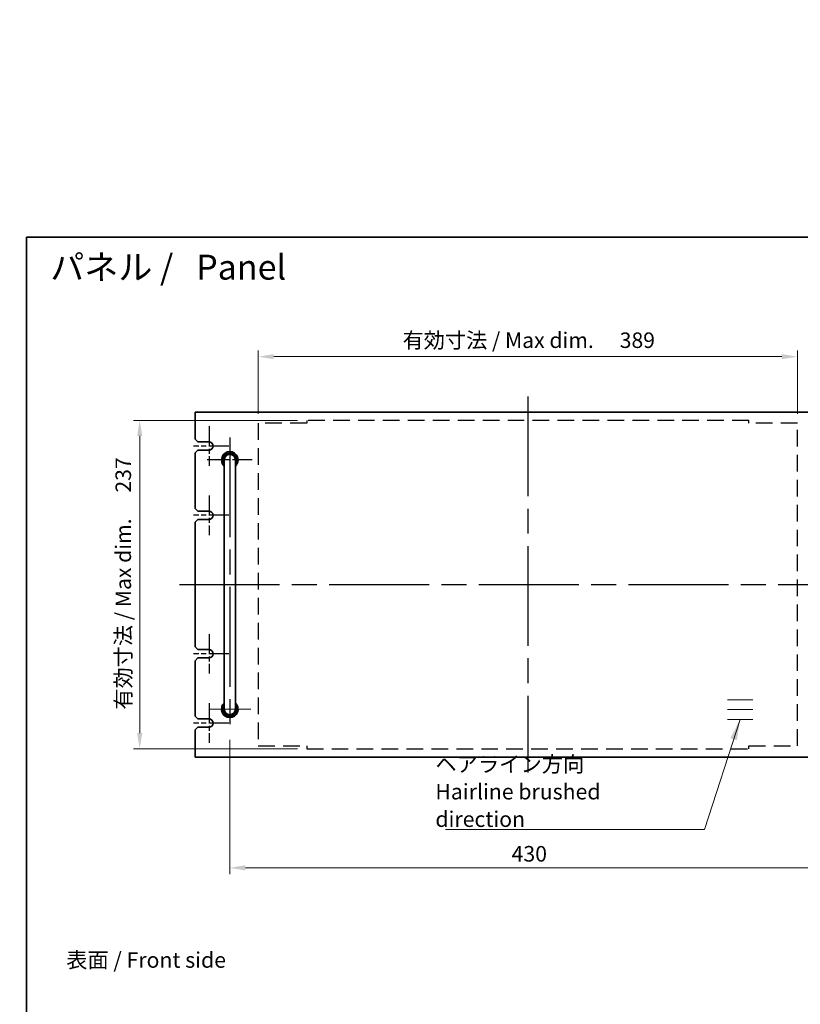
# Model space of a CAD drawing. Units: millimetres. Extents: x 87 to 11291, y 48 to 1734.
# Drawn here: x 4598 to 5162, y 759 to 1470 of the extents above; entities that cross this region are included whole.
import ezdxf

# ---------------------------------------------------------------- set-up
doc = ezdxf.new("R2010")
doc.units = ezdxf.units.MM
doc.header["$LTSCALE"] = 6
for name, pattern in [('ACISOTGL', [3, 2, -1]), ('AM_ISO08W050', [18, 12, -1.5, 3, -1.5]), ('CHAIN', [0.3543, 0.2362, -0.0295, 0.0591, -0.0295])]:
    doc.linetypes.add(name, pattern=pattern)
doc.layers.get('Defpoints').update_dxf_attribs({"lineweight": 25})
for name, color, linetype, lineweight in [('AM_7', 4, 'AM_ISO08W050', 25), ('Border (ISO)', 7, 'Continuous', 35), ('Center Mark (ISO)', 131, 'Continuous', 18), ('Dimension (ISO)', 7, 'Continuous', 18), ('Dimension (ISO) @ 1', 7, 'Continuous', 18), ('Sketch Geometry (ISO)', 7, 'Continuous', 18), ('Symbol (ISO)', 7, 'Continuous', 18), ('Visible (ISO)', 7, 'Continuous', 35)]:
    doc.layers.add(name, color=color, linetype=linetype, lineweight=lineweight)
doc.styles.add('Note Text (TK)', font='txt')
doc.dimstyles.new('Default - Method 1b (TK)', dxfattribs={"dimscale": 6, "dimtxt": 2.5, "dimasz": 2.5, "dimexe": 1, "dimexo": 1.5, "dimgap": 1, "dimtad": 1, "dimtoh": 1, "dimrnd": 1e-08, "dimdsep": 46, "dimtxsty": 'Note Text (TK)', "dimcen": 0.09, "dimdle": 5, "dimclrd": 100, "dimclre": 100, "dimclrt": 7, "dimadec": 1, "dimazin": 1, "dimtfac": 1, "dimtmove": 0, "dimatfit": 3, "dimfxl": 1, "dimtolj": 1, "dimlwd": -1, "dimlwe": -1, "dimarcsym": 0})
doc.dimstyles.new('Default - Method 1b (TK)$7', dxfattribs={"dimscale": 6, "dimtxt": 2.5, "dimasz": 2.5, "dimexe": 1, "dimexo": 1.5, "dimgap": 1, "dimtad": 1, "dimtoh": 1, "dimrnd": 1e-08, "dimdsep": 46, "dimtxsty": 'Note Text (TK)', "dimcen": 0.09, "dimdle": 5, "dimclrd": 100, "dimclre": 100, "dimclrt": 7, "dimadec": 1, "dimazin": 1, "dimtfac": 1, "dimtmove": 0, "dimatfit": 3, "dimfxl": 1, "dimtolj": 1, "dimlwd": -1, "dimlwe": -1, "dimarcsym": 0})

# ---------------------------------------------------------------- blocks, each defined once
blk = doc.blocks.new('*D33')
at = {"layer": 'Defpoints', "color": 0}
for p in [(4515.23, 1469.54), (4572.98, 1469.54), (4515.48, 1228.54)]:
    blk.add_point(p, dxfattribs=at)
at = {"layer": 'Dimension (ISO)', "color": 100}
for p, q in [((4523.48, 1469.54), (4578.48, 1469.54)), ((4572.98, 1242.29), (4572.98, 1455.79)), ((4523.73, 1228.54), (4578.48, 1228.54))]:
    blk.add_line(p, q, dxfattribs=at)
for points in [[(4570.69, 1455.79), (4575.27, 1455.79), (4572.98, 1469.54)], [(4570.69, 1242.29), (4575.27, 1242.29), (4572.98, 1228.54)]]:
    blk.add_solid(points, dxfattribs=at)
at = {"layer": 'Dimension (ISO)', "color": 7, "insert": (4558.47, 1246.56), "char_height": 13.75, "attachment_point": 4, "rotation": 90, "style": 'Note Text (TK)'}
blk.add_mtext('\\A1;\\fＭＳ Ｐゴシック|b0|i0;\\H13.6802;有効寸法 / Max dim. 241', dxfattribs=at)
blk = doc.blocks.new('図面枠 tk図枠')
at = {"layer": 'Border (ISO)'}
for q in [(405.5, 289), (14.5, 8)]:
    blk.add_line((14.5, 289), q, dxfattribs=at)
blk = doc.blocks.new('*D72')
at = {"layer": 'Defpoints', "color": 0}
for p in [(4770.59, 1226.29), (4770.59, 1178.19), (5159.59, 1178.19)]:
    blk.add_point(p, dxfattribs=at)
at = {"layer": 'Dimension (ISO)', "color": 100}
for p, q in [((4770.59, 1184.94), (4770.59, 1230.79)), ((5159.59, 1184.94), (5159.59, 1230.79)), ((5148.34, 1226.29), (4781.84, 1226.29))]:
    blk.add_line(p, q, dxfattribs=at)
for points in [[(4781.84, 1228.16), (4781.84, 1224.41), (4770.59, 1226.29)], [(5148.34, 1228.16), (5148.34, 1224.41), (5159.59, 1226.29)]]:
    blk.add_solid(points, dxfattribs=at)
at = {"layer": 'Dimension (ISO)', "color": 7, "insert": (4874.76, 1238.16), "char_height": 11.25, "attachment_point": 4, "style": 'Note Text (TK)'}
blk.add_mtext('\\A1;\\fＭＳ Ｐゴシック|b0|i0;\\H11.1926;有効寸法 / Max dim. \u3000389', dxfattribs=at)
blk = doc.blocks.new('*D73')
at = {"layer": 'Defpoints', "color": 0}
for p in [(4805.59, 1180.29), (4685.09, 943.29), (4805.59, 943.29)]:
    blk.add_point(p, dxfattribs=at)
at = {"layer": 'Dimension (ISO)', "color": 100}
for p, q in [((4798.84, 1180.29), (4680.59, 1180.29)), ((4685.09, 1169.04), (4685.09, 954.54)), ((4798.84, 943.29), (4680.59, 943.29))]:
    blk.add_line(p, q, dxfattribs=at)
for points in [[(4683.22, 1169.04), (4686.97, 1169.04), (4685.09, 1180.29)], [(4683.22, 954.54), (4686.97, 954.54), (4685.09, 943.29)]]:
    blk.add_solid(points, dxfattribs=at)
at = {"layer": 'Dimension (ISO)', "color": 7, "insert": (4673.22, 971.52), "char_height": 11.25, "attachment_point": 4, "rotation": 90, "style": 'Note Text (TK)'}
blk.add_mtext('\\A1;\\fＭＳ Ｐゴシック|b0|i0;\\H11.1926;有効寸法 / Max dim. \u3000237', dxfattribs=at)
blk = doc.blocks.new('*D137')
at = {"layer": 'Defpoints', "color": 0}
for p in [(4750.09, 956.54), (5180.09, 955.54), (5180.09, 857.29)]:
    blk.add_point(p, dxfattribs=at)
at = {"layer": 'Dimension (ISO)', "color": 100}
for p, q in [((4750.09, 949.79), (4750.09, 852.79)), ((5180.09, 948.79), (5180.09, 852.79)), ((4761.34, 857.29), (5168.84, 857.29))]:
    blk.add_line(p, q, dxfattribs=at)
for points in [[(4761.34, 859.16), (4761.34, 855.41), (4750.09, 857.29)], [(5168.84, 859.16), (5168.84, 855.41), (5180.09, 857.29)]]:
    blk.add_solid(points, dxfattribs=at)
at = {"layer": 'Dimension (ISO)', "color": 7, "insert": (4953.4, 867.41), "char_height": 11.25, "attachment_point": 4, "style": 'Note Text (TK)'}
blk.add_mtext('\\A1;430', dxfattribs=at)

msp = doc.modelspace()

# ---------------------------------------------------------------- linework, layer by layer
at = {"layer": 'AM_7'}
for p, q in [((4965.0925, 1197.5372), (4965.0925, 926.0372)), ((4750.0925, 1168.0372), (4750.0925, 956.5372)), ((4713.8425, 1061.7872), (5216.3425, 1061.7872))]:
    msp.add_line(p, q, dxfattribs=at)
at = {"layer": 'AM_7', "linetype": 'ACISOTGL'}
for p, q in [((5124.5925, 1180.2872), (4805.5925, 1180.2872)), ((4805.5925, 1180.2872), (4805.5925, 1178.1872)), ((5124.5925, 1178.1872), (5124.5925, 1180.2872)), ((4770.5925, 1178.1872), (4770.5925, 945.3872)), ((4805.5925, 1178.1872), (4770.5925, 1178.1872)), ((5159.5925, 1178.1872), (5124.5925, 1178.1872)), ((5159.5925, 945.3872), (5159.5925, 1178.1872)), ((4770.5925, 945.3872), (4805.5925, 945.3872)), ((4805.5925, 945.3872), (4805.5925, 943.2872)), ((5124.5925, 943.2872), (5124.5925, 945.3872)), ((5124.5925, 945.3872), (5159.5925, 945.3872)), ((4805.5925, 943.2872), (5124.5925, 943.2872))]:
    msp.add_line(p, q, dxfattribs=at)
at = {"layer": 'AM_7', "ltscale": 0.2}
for p, q in [((4735.0925, 1176.0372), (4735.0925, 1147.5372)), ((4749.3425, 1161.7872), (4723.8425, 1161.7872)), ((4766.3425, 1151.7872), (4733.8425, 1151.7872)), ((4735.0925, 1126.0372), (4735.0925, 1097.5372)), ((4749.3425, 1111.7872), (4723.8425, 1111.7872)), ((4735.0925, 1026.0372), (4735.0925, 997.5372)), ((4749.3425, 1011.7872), (4723.8425, 1011.7872)), ((4735.0925, 976.0372), (4735.0925, 947.5372)), ((4749.3425, 961.7872), (4723.8425, 961.7872))]:
    msp.add_line(p, q, dxfattribs=at)
at = {"layer": 'Center Mark (ISO)', "linetype": 'CHAIN'}
msp.add_line((4765.3425, 971.7872), (4734.8425, 971.7872), dxfattribs=at)
at = {"layer": 'Sketch Geometry (ISO)'}
for p, q in [((5109.0775, 978.5519), (5127.4406, 978.5519)), ((5109.0775, 971.6281), (5127.4406, 971.6281)), ((5109.0775, 964.4032), (5127.4406, 964.4032))]:
    msp.add_line(p, q, dxfattribs=at)
at = {"layer": 'Visible (ISO)'}
for p, q in [((5205.0925, 1186.2872), (4725.0925, 1186.2872)), ((4725.0925, 1186.2872), (4725.0925, 1166.7872)), ((4727.0925, 1164.7872), (4725.0925, 1166.7872)), ((4725.0925, 1156.7872), (4727.0925, 1158.7872)), ((4727.0925, 1164.7872), (4735.0925, 1164.7872)), ((4735.0925, 1158.7872), (4727.0925, 1158.7872)), ((4725.0925, 1156.7872), (4725.0925, 1116.7872)), ((4746.0925, 1151.7872), (4746.0925, 1145.7872)), ((4754.0925, 1145.7872), (4754.0925, 1151.7872)), ((4746.0925, 1145.7872), (4746.0925, 977.7872)), ((4754.0925, 1145.7872), (4754.0925, 977.7872)), ((4727.0925, 1114.7872), (4725.0925, 1116.7872)), ((4727.0925, 1114.7872), (4735.0925, 1114.7872)), ((4725.0925, 1106.7872), (4727.0925, 1108.7872)), ((4725.0925, 1106.7872), (4725.0925, 1016.7872)), ((4735.0925, 1108.7872), (4727.0925, 1108.7872)), ((4727.0925, 1014.7872), (4725.0925, 1016.7872)), ((4727.0925, 1014.7872), (4735.0925, 1014.7872)), ((4725.0925, 1006.7872), (4727.0925, 1008.7872)), ((4725.0925, 1006.7872), (4725.0925, 966.7872)), ((4735.0925, 1008.7872), (4727.0925, 1008.7872)), ((4746.0925, 977.7872), (4746.0925, 971.7872)), ((4754.0925, 971.7872), (4754.0925, 977.7872)), ((4727.0925, 964.7872), (4725.0925, 966.7872)), ((4727.0925, 964.7872), (4735.0925, 964.7872)), ((4725.0925, 956.7872), (4727.0925, 958.7872)), ((4725.0925, 956.7872), (4725.0925, 937.2872)), ((4735.0925, 958.7872), (4727.0925, 958.7872)), ((4725.0925, 937.2872), (5205.0925, 937.2872))]:
    msp.add_line(p, q, dxfattribs=at)
for centre, radius, start, end in [((4735.0925, 1161.7872), 3, 270, 90), ((4750.0925, 1151.7872), 6, 311.8103149, 228.1896851), ((4750.0925, 1151.7872), 5, 323.1301024, 216.8698976), ((4750.0925, 1151.7872), 4.1, 347.3196165, 192.6803835), ((4750.0925, 1151.7872), 4, 0, 180), ((4735.0925, 1111.7872), 3, 270, 90), ((4735.0925, 1011.7872), 3, 270, 90), ((4750.0925, 971.7872), 6, 131.8103149, 48.1896851), ((4750.0925, 971.7872), 5, 143.1301024, 36.8698976), ((4750.0925, 971.7872), 4.1, 167.3196165, 12.6803835), ((4750.0925, 971.7872), 4, 180, 0), ((4735.0925, 961.7872), 3, 270, 90)]:
    msp.add_arc(centre, radius, start, end, dxfattribs=at)

# ---------------------------------------------------------------- block references
at = {"xscale": 4.5, "yscale": 4.5, "zscale": 4.5}
msp.add_blockref('図面枠 tk図枠', (4538.25, 12), dxfattribs=at)

# ---------------------------------------------------------------- texts
at = {"layer": 'Symbol (ISO)', "color": 7, "style": 'Note Text (TK)'}
for s, insert, char_height, width, attachment_point, line_spacing_factor in [('{\\H1x; パネル /   Panel}', (4615.0319, 1290.8892), 18, 229.68421, 4, 1.5), ('{\\fＭＳ Ｐゴシック|b0|i0;ヘアライン方向\\P\\fＭＳ Ｐゴシック|b0|i0;Hairline brushed direction}', (4898.4227, 886.8236), 11.25, 179.078951, 7, 1.058182), ('{\\fＭＳ Ｐゴシック|b0|i0;表面 / Front side}', (4632.0236, 790.7757), 11.25, 123.618422, 4, 1.5)]:
    msp.add_mtext(s, dxfattribs=dict(at, insert=insert, char_height=char_height, width=width, attachment_point=attachment_point, line_spacing_factor=line_spacing_factor))

# ---------------------------------------------------------------- dimensions: what is measured, and where the dimension line sits
at = {"layer": 'Dimension (ISO) @ 1', "color": 100}
for base, p1, p2, angle, text, override, picture, middle in [((4572.9818, 1469.5408), (4515.4818, 1228.5408), (4515.2318, 1469.5408), 270, '\\fＭＳ Ｐゴシック|b0|i0;\\H13.6802;有効寸法 / Max dim. <>', {"dimscale": 1, "dimtxt": 13.75, "dimasz": 13.75, "dimexe": 5.5, "dimexo": 8.25, "dimgap": 5.5, "dimtoh": 0, "dimcen": 0.495, "dimtix": 0, "dimtofl": 0, "dimtmove": 0, "dimatfit": 1}, '*D33', (4572.9818, 1349.0408)), ((4685.0925, 943.2872), (4805.5925, 1180.2872), (4805.5925, 943.2872), 90, '\\fＭＳ Ｐゴシック|b0|i0;\\H11.1926;有効寸法 / Max dim. \u3000<>', {"dimscale": 1, "dimtxt": 11.25, "dimasz": 11.25, "dimexe": 4.5, "dimexo": 6.75, "dimgap": 4.5, "dimtoh": 0, "dimcen": 0.405, "dimtix": 0, "dimtofl": 0, "dimtmove": 0, "dimatfit": 1}, '*D73', (4685.0925, 1061.7872))]:
    dim = msp.add_linear_dim(base=base, p1=p1, p2=p2, angle=angle, text=text, dimstyle='Default - Method 1b (TK)', override=override, dxfattribs=at)
    dim.commit()
    dim.dimension.update_dxf_attribs({"geometry": picture, "text_midpoint": middle, "dimtype": 128})
dim = msp.add_linear_dim(base=(4770.5925, 1226.2872), p1=(5159.5925, 1178.1872), p2=(4770.5925, 1178.1872), text='\\fＭＳ Ｐゴシック|b0|i0;\\H11.1926;有効寸法 / Max dim. \u3000<>', dimstyle='Default - Method 1b (TK)', override={"dimscale": 1, "dimtxt": 11.25, "dimasz": 11.25, "dimexe": 4.5, "dimexo": 6.75, "dimgap": 4.5, "dimtoh": 0, "dimcen": 0.405, "dimtix": 0, "dimtofl": 0, "dimtmove": 0, "dimatfit": 1}, dxfattribs=at)
dim.commit()
dim.dimension.update_dxf_attribs({"geometry": '*D72', "text_midpoint": (4965.0925, 1226.2872), "dimtype": 128})
dim = msp.add_linear_dim(base=(5180.0925, 857.2872), p1=(4750.0925, 956.5372), p2=(5180.0925, 955.5372), angle=180, dimstyle='Default - Method 1b (TK)', override={"dimscale": 1, "dimtxt": 11.25, "dimasz": 11.25, "dimexe": 4.5, "dimexo": 6.75, "dimgap": 4.5, "dimtoh": 0, "dimcen": 0.405, "dimtix": 0, "dimtofl": 0, "dimtmove": 0, "dimatfit": 1}, dxfattribs=at)
dim.commit()
dim.dimension.update_dxf_attribs({"geometry": '*D137', "text_midpoint": (4965.0925, 857.2872), "dimtype": 128})

# ---------------------------------------------------------------- leaders
at = {"layer": 'Symbol (ISO)', "color": 100, "annotation_type": 0, "has_hookline": 1, "hookline_direction": 1, "text_width": 171.8821}
msp.add_leader([(5118.259, 964.4032), (5092.5016, 884.9486), (5077.5016, 884.9486)], dimstyle='Default - Method 1b (TK)$7', override={"dimgap": 0, "dimtad": 1}, dxfattribs=at)

doc.saveas('drawing.dxf')
